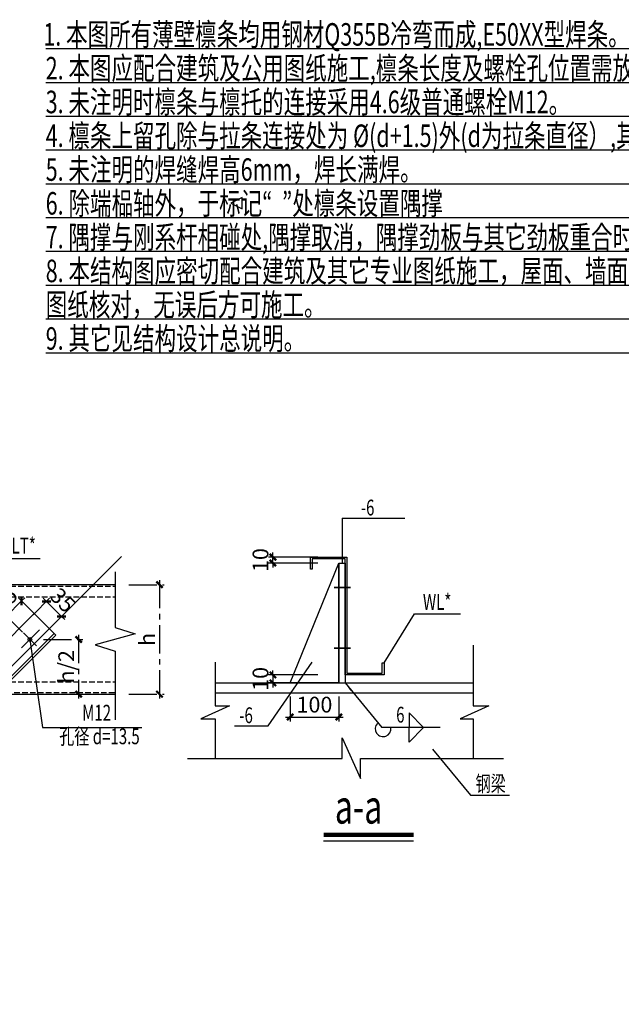
# Model space of a CAD drawing. Extents: x 22574 to 260627, y -292030 to 103874.
# Drawn here: x 123738 to 137083, y -86696 to -64840 of the extents above; entities that cross this region are included whole.
import ezdxf
from ezdxf.enums import TextEntityAlignment as Align

# ---------------------------------------------------------------- set-up
doc = ezdxf.new("R2010")
doc.units = 0
doc.header["$LTSCALE"] = 1000
doc.linetypes.add('CENTER', pattern=[2, 1.25, -0.25, 0.25, -0.25])
doc.linetypes.add('DASH', pattern=[0.35, 0.25, -0.1])
doc.layers.get('0').update_dxf_attribs({"linetype": 'CONTINUOUS'})
doc.layers.get('Defpoints').update_dxf_attribs({"linetype": 'CONTINUOUS'})
doc.layers.add('1_通用文字_S', color=9, linetype='CONTINUOUS', lineweight=0)
for name, color, linetype in [('AXIS', 253, 'CENTER'), ('DIM', 3, 'CONTINUOUS'), ('DIM_SYMB', 3, 'CONTINUOUS'), ('DOTE', 1, 'CONTINUOUS'), ('PUB_DIM', 3, 'CONTINUOUS'), ('PUB_TEXT', 7, 'CONTINUOUS'), ('WLT', 6, 'CONTINUOUS'), ('XG', 3, 'CONTINUOUS'), ('YC', 2, 'CONTINUOUS'), ('主结构', 40, 'CONTINUOUS'), ('劲板', 4, 'CONTINUOUS')]:
    doc.layers.add(name, color=color, linetype=linetype)
doc.layers.add('不打印_S', color=10, linetype='CONTINUOUS', plot=False)
doc.styles.add('ICDA-STYLE1', font='TSSDENG', dxfattribs={"width": 0.7, "bigfont": 'TSSDCHN'})
doc.styles.add('TSSD_Dimension', font='tssdeng.shx', dxfattribs={"width": 0.7, "bigfont": 'hztxt.shx'})
doc.dimstyles.new('TSSD_200_200', dxfattribs={"dimscale": 200, "dimtxt": 3.5, "dimasz": 1, "dimexe": 1, "dimexo": 3, "dimgap": 1, "dimtad": 1, "dimdec": 0, "dimzin": 0, "dimdsep": 46, "dimtxsty": 'TSSD_Dimension', "dimblk": 'ARCHTICK', "dimcen": 0, "dimdle": 1, "dimclrt": 7, "dimadec": 0, "dimazin": 0, "dimtfac": 1, "dimtdec": 0, "dimtix": 1, "dimtmove": 2, "dimatfit": 3, "dimfxl": 0, "dimtolj": 1, "dimtzin": 0, "dimarcsym": 0})

# ---------------------------------------------------------------- blocks, each defined once
blk = doc.blocks.new('_ArchTick')
at = {"color": 0, "linetype": 'ByBlock'}
blk.add_lwpolyline([(-0.71, -0.71, 0.5, 0.5, 0), (0.71, 0.71, 0.5, 0.5, 0)], format="xyseb", dxfattribs=at)
blk = doc.blocks.new('*D147')
at = {"layer": 'Defpoints', "color": 0, "transparency": 16777216}
for p in [(-2788969, -232807), (-2786809, -232807), (-2786809, -234323)]:
    blk.add_point(p, dxfattribs=at)
at = {"layer": 'DIM', "color": 0, "lineweight": -2, "transparency": 16777216}
for p, q in [((-2788969, -233407), (-2788969, -234523)), ((-2786809, -233407), (-2786809, -234523)), ((-2789169, -234323), (-2786609, -234323))]:
    blk.add_line(p, q, dxfattribs=at)
at = {"layer": 'DIM', "color": 0, "lineweight": -2, "transparency": 16777216, "xscale": 200, "yscale": 200, "zscale": 200, "rotation": 180}
blk.add_blockref('_ArchTick', (-2788969, -234323), dxfattribs=at)
at = {"layer": 'DIM', "color": 0, "lineweight": -2, "transparency": 16777216, "xscale": 200, "yscale": 200, "zscale": 200}
blk.add_blockref('_ArchTick', (-2786809, -234323), dxfattribs=at)
at = {"layer": 'DIM', "color": 7, "transparency": 16777216, "insert": (-2787889, -233773), "char_height": 700, "attachment_point": 5, "style": 'TSSD_Dimension'}
blk.add_mtext('\\A1;100', dxfattribs=at)
blk = doc.blocks.new('*D148')
at = {"layer": 'AXIS', "color": 0, "lineweight": -2, "transparency": 16777216}
for p, q in [((-2796132, -228447), (-2794564, -228447)), ((-2794764, -228247), (-2794764, -233507)), ((-2796132, -233307), (-2794564, -233307))]:
    blk.add_line(p, q, dxfattribs=at)
at = {"layer": 'Defpoints', "color": 0, "transparency": 16777216}
for p in [(-2796732, -228447), (-2796732, -233307), (-2794764, -233307)]:
    blk.add_point(p, dxfattribs=at)
at = {"layer": 'AXIS', "color": 0, "lineweight": -2, "transparency": 16777216, "xscale": 200, "yscale": 200, "zscale": 200}
for p, rotation in [((-2794764, -228447), 90), ((-2794764, -233307), 270)]:
    blk.add_blockref('_ArchTick', p, dxfattribs=dict(at, rotation=rotation))
at = {"layer": 'AXIS', "color": 7, "transparency": 16777216, "insert": (-2795314, -230877), "char_height": 700, "attachment_point": 5, "rotation": 90, "style": 'TSSD_Dimension'}
blk.add_mtext('\\A1;h', dxfattribs=at)
blk = doc.blocks.new('*D149')
at = {"layer": 'AXIS', "color": 0, "lineweight": -2, "transparency": 16777216}
for p, q in [((-2798351, -230677), (-2798351, -233507)), ((-2799913, -230877), (-2798151, -230877)), ((-2800351, -233307), (-2798151, -233307))]:
    blk.add_line(p, q, dxfattribs=at)
at = {"layer": 'Defpoints', "color": 0, "transparency": 16777216}
for p in [(-2800513, -230877), (-2801989, -233307), (-2798351, -233307)]:
    blk.add_point(p, dxfattribs=at)
at = {"layer": 'AXIS', "color": 0, "lineweight": -2, "transparency": 16777216, "xscale": 200, "yscale": 200, "zscale": 200}
for p, rotation in [((-2798351, -230877), 90), ((-2798351, -233307), 270)]:
    blk.add_blockref('_ArchTick', p, dxfattribs=dict(at, rotation=rotation))
at = {"layer": 'AXIS', "color": 7, "transparency": 16777216, "insert": (-2798901, -232092), "char_height": 700, "attachment_point": 5, "rotation": 90, "style": 'TSSD_Dimension'}
blk.add_mtext('\\A1;h/2', dxfattribs=at)
blk = doc.blocks.new('*D150')
at = {"layer": 'AXIS', "color": 0, "lineweight": -2, "transparency": 16777216}
for p, q in [((-2800373, -229781), (-2799639, -229048)), ((-2799780, -229189), (-2799922, -229048)), ((-2799112, -229857), (-2799780, -229189)), ((-2799704, -230449), (-2798971, -229716)), ((-2799112, -229857), (-2798971, -229999))]:
    blk.add_line(p, q, dxfattribs=at)
at = {"layer": 'Defpoints', "color": 0, "transparency": 16777216}
for p in [(-2799780, -229189), (-2800797, -230206), (-2800129, -230874)]:
    blk.add_point(p, dxfattribs=at)
at = {"layer": 'AXIS', "color": 0, "lineweight": -2, "transparency": 16777216, "xscale": 200, "yscale": 200, "zscale": 200}
for p, rotation in [((-2799780, -229189), 315.00000000003), ((-2799112, -229857), 135.00000000003)]:
    blk.add_blockref('_ArchTick', p, dxfattribs=dict(at, rotation=rotation))
at = {"layer": 'AXIS', "color": 7, "transparency": 16777216, "insert": (-2799057, -229134), "char_height": 700, "attachment_point": 5, "rotation": 315, "style": 'TSSD_Dimension'}
blk.add_mtext('\\A1;35', dxfattribs=at)
blk = doc.blocks.new('*D151')
at = {"layer": 'AXIS', "color": 0, "lineweight": -2, "transparency": 16777216}
for p, q in [((-2800174, -229880), (-2801025, -229028)), ((-2800884, -229170), (-2800742, -229028)), ((-2800884, -229170), (-2801555, -229841)), ((-2800845, -230551), (-2801696, -229699)), ((-2801555, -229841), (-2801696, -229982))]:
    blk.add_line(p, q, dxfattribs=at)
at = {"layer": 'Defpoints', "color": 0, "transparency": 16777216}
for p in [(-2801555, -229841), (-2799750, -230304), (-2800421, -230975)]:
    blk.add_point(p, dxfattribs=at)
at = {"layer": 'AXIS', "color": 0, "lineweight": -2, "transparency": 16777216, "xscale": 200, "yscale": 200, "zscale": 200}
for p, rotation in [((-2800884, -229170), 224.9999999999901), ((-2801555, -229841), 44.99999999999007)]:
    blk.add_blockref('_ArchTick', p, dxfattribs=dict(at, rotation=rotation))
at = {"layer": 'AXIS', "color": 7, "transparency": 16777216, "insert": (-2801608, -229116), "char_height": 700, "attachment_point": 5, "rotation": 45, "style": 'TSSD_Dimension'}
blk.add_mtext('\\A1;35', dxfattribs=at)
blk = doc.blocks.new('*D156')
at = {"layer": 'AXIS', "color": 0, "lineweight": -2, "transparency": 16777216}
blk.add_arc((-2813632, -244350), 5665, 47.4252, 87.9771, dxfattribs=at)
at = {"layer": 'AXIS', "color": 0, "transparency": 16777216}
for points in [[(-2813432, -238721), (-2813431, -238655), (-2813632, -238685)], [(-2809776, -240154), (-2809822, -240202), (-2809654, -240316)]]:
    blk.add_solid(points, dxfattribs=at)
at = {"layer": 'Defpoints', "color": 0, "transparency": 16777216}
for p in [(-2796449, -226924), (-2813632, -227409), (-2810822, -239430), (-2815541, -246286), (-2813632, -247077)]:
    blk.add_point(p, dxfattribs=at)
at = {"layer": 'AXIS', "color": 7, "transparency": 16777216, "insert": (-2811273, -238599), "char_height": 700, "attachment_point": 5, "rotation": 337.7011, "style": 'TSSD_Dimension'}
blk.add_mtext('\\A1;45°', dxfattribs=at)
blk = doc.blocks.new('*D169')
at = {"layer": 'Defpoints', "color": 0, "transparency": 16777216}
for p in [(-2789733, -227224), (-2786533, -227224), (-2786813, -227486)]:
    blk.add_point(p, dxfattribs=at)
at = {"layer": 'DIM', "color": 0, "lineweight": -2, "transparency": 16777216}
for p, q in [((-2787733, -227224), (-2789933, -227224)), ((-2789733, -227224), (-2789733, -227024)), ((-2789733, -227486), (-2789733, -227224)), ((-2787733, -227486), (-2789933, -227486)), ((-2789733, -227486), (-2789733, -227686))]:
    blk.add_line(p, q, dxfattribs=at)
at = {"layer": 'DIM', "color": 0, "lineweight": -2, "transparency": 16777216, "xscale": 200, "yscale": 200, "zscale": 200}
for p, rotation in [((-2789733, -227224), 270), ((-2789733, -227486), 90)]:
    blk.add_blockref('_ArchTick', p, dxfattribs=dict(at, rotation=rotation))
at = {"layer": 'DIM', "color": 7, "transparency": 16777216, "insert": (-2790283, -227355), "char_height": 700, "attachment_point": 5, "rotation": 90, "style": 'TSSD_Dimension'}
blk.add_mtext('\\A1;10', dxfattribs=at)
blk = doc.blocks.new('*D170')
at = {"layer": 'Defpoints', "color": 0, "transparency": 16777216}
for p in [(-2786533, -232450), (-2789733, -232807), (-2786809, -232807)]:
    blk.add_point(p, dxfattribs=at)
at = {"layer": 'DIM', "color": 0, "lineweight": -2, "transparency": 16777216}
for p, q in [((-2787733, -232450), (-2789933, -232450)), ((-2789733, -232450), (-2789733, -232250)), ((-2789733, -232450), (-2789733, -232807)), ((-2787733, -232807), (-2789933, -232807)), ((-2789733, -232807), (-2789733, -233007))]:
    blk.add_line(p, q, dxfattribs=at)
at = {"layer": 'DIM', "color": 0, "lineweight": -2, "transparency": 16777216, "xscale": 200, "yscale": 200, "zscale": 200}
for p, rotation in [((-2789733, -232450), 270), ((-2789733, -232807), 90)]:
    blk.add_blockref('_ArchTick', p, dxfattribs=dict(at, rotation=rotation))
at = {"layer": 'DIM', "color": 7, "transparency": 16777216, "insert": (-2790283, -232629), "char_height": 700, "attachment_point": 5, "rotation": 90, "style": 'TSSD_Dimension'}
blk.add_mtext('\\A1;10', dxfattribs=at)
blk = doc.blocks.new('B2023510172134', base_point=(-2831422.6, -252230.3))
at = {"layer": 'PUB_DIM'}
blk.add_hatch(color=256, dxfattribs=at).paths.add_polyline_path([(-2786532.7, -232806.9), (-2786299.3, -233158.3), (-2786233.4, -233088.3)])
at = {"extrusion": (0, 0, -1)}
for start_param, end_param in [(-1.5707963, 1.5707963), (1.5707963, 4.712389)]:
    blk.add_ellipse((-2800513.4, -230876.6), major_axis=(57.3, 57.3), ratio=1, start_param=start_param, end_param=end_param, dxfattribs=at)
at = {"layer": 'DIM_SYMB', "const_width": 180}
blk.add_lwpolyline([(-2787482.4, -239552.5), (-2783492.8, -239552.5)], dxfattribs=at)
at = {"layer": 'DIM_SYMB'}
blk.add_lwpolyline([(-2787482.4, -239822.5), (-2783492.8, -239822.5)], dxfattribs=at)
at = {"layer": 'DOTE'}
for p, q in [((-2815540.7, -246285.8), (-2796448.9, -227193.9)), ((-2800893.8, -231257), (-2800082.4, -230445.6)), ((-2800227, -231162.9), (-2800799.8, -230590.2))]:
    blk.add_line(p, q, dxfattribs=at)
at = {"layer": 'PUB_DIM'}
for p, q in [((-2786654.9, -225499.4), (-2786654.9, -227485.5)), ((-2786654.9, -225499.4), (-2783882.9, -225499.4)), ((-2784803.3, -231910.2), (-2783449.2, -229743.9)), ((-2783449.2, -229743.9), (-2781408.2, -229743.9)), ((-2780846.8, -231128.2), (-2780846.8, -233828.2)), ((-2792295.5, -231882.2), (-2792295.5, -233828.2)), ((-2789937.1, -234720.8), (-2787995, -231891.9)), ((-2786532.7, -232806.9), (-2784899.7, -234791.2)), ((-2791658.5, -233828.2), (-2792933.5, -234404.4)), ((-2792295.5, -233828.2), (-2791658.5, -233828.2)), ((-2780147, -233828.2), (-2781425.3, -234404.4)), ((-2780846.8, -233828.2), (-2780147, -233828.2)), ((-2792933.5, -234404.4), (-2792295.5, -234404.4)), ((-2792295.5, -234404.4), (-2792295.5, -236162.8)), ((-2791439.3, -234720.8), (-2789937.1, -234720.8)), ((-2781425.3, -234404.4), (-2780846.8, -234404.4)), ((-2780846.8, -234404.4), (-2780846.8, -236162.8)), ((-2782310.1, -234791.2), (-2784899.7, -234791.2)), ((-2786658.2, -236162.8), (-2786658.2, -235239.7)), ((-2786658.2, -235239.7), (-2785849.8, -237057)), ((-2793523.4, -236162.8), (-2786658.2, -236162.8)), ((-2785849.8, -237057), (-2785849.8, -236162.8)), ((-2785849.8, -236162.8), (-2779505.2, -236162.8))]:
    blk.add_line(p, q, dxfattribs=at)
for points in [[(-2802517.9, -228716.6), (-2801688.8, -227280.5), (-2800065.6, -227280.5)], [(-2796731.6, -227877), (-2796731.6, -230350.1), (-2795840.6, -230633.6), (-2797622.6, -231119.6), (-2796731.6, -231403.1), (-2796731.6, -234440.6)], [(-2800513.4, -230876.6), (-2799960.4, -234785), (-2795547.9, -234785)], [(-2783045.9, -234791.2), (-2783693.9, -234143.2), (-2783693.9, -234791.2)], [(-2783045.9, -234791.2), (-2783693.9, -235439.2), (-2783693.9, -234791.2)], [(-2782644.9, -235746.5), (-2780960.2, -237785.1), (-2779229.2, -237785.1)]]:
    blk.add_lwpolyline(points, dxfattribs=at)
blk.add_arc((-2784843.5, -234844.1), 347.8, 136.76274, 8.74908, dxfattribs=at)
at = {"layer": 'PUB_TEXT', "const_width": 81}
for points in [[(-2787022.6, -228569.3), (-2786290, -228569.3)], [(-2787022.6, -231269.4), (-2786290, -231269.4)]]:
    blk.add_lwpolyline(points, dxfattribs=at)
at = {"layer": 'WLT'}
for p, q in [((-2813631.6, -228446.6), (-2796731.6, -228446.6)), ((-2802258.8, -233306.6), (-2796731.6, -233306.6))]:
    blk.add_line(p, q, dxfattribs=at)
at = {"layer": 'WLT', "linetype": 'DASH'}
for p, q in [((-2813631.6, -228514.1), (-2796731.6, -228514.1)), ((-2813631.6, -228986.6), (-2796731.6, -228986.6)), ((-2813631.6, -232766.6), (-2796731.6, -232766.6)), ((-2802258.8, -233239.1), (-2796731.6, -233239.1))]:
    blk.add_line(p, q, dxfattribs=at)
at = {"layer": 'WLT'}
blk.add_lwpolyline([(-2786451.7, -232368.9), (-2784884.3, -232369.3), (-2784884.3, -231910.2), (-2784803.3, -231910.2), (-2784803.3, -232450.1), (-2786532.7, -232450.1), (-2786532.7, -227304.7), (-2787990.7, -227304.7), (-2787990.7, -227763.7), (-2788071.7, -227763.7), (-2788071.7, -227223.7), (-2786451.7, -227223.7), (-2786451.7, -232368.9)], dxfattribs=at)
at = {"layer": '主结构'}
for p, q in [((-2813264.2, -242672.8), (-2800322.5, -229731.1)), ((-2799367.9, -230685.6), (-2800322.5, -229731.1)), ((-2812386, -243551), (-2799444.3, -230609.3)), ((-2812309.6, -243627.4), (-2799367.9, -230685.6)), ((-2792295.5, -232806.9), (-2780846.8, -232806.9)), ((-2792295.5, -233242.2), (-2780846.8, -233242.2))]:
    blk.add_line(p, q, dxfattribs=at)
at = {"layer": '劲板'}
blk.add_lwpolyline([(-2788969.5, -232806.9), (-2786809.5, -227485.5), (-2786809.5, -232806.9)], close=True, dxfattribs=at)
blk.add_lwpolyline([(-2786809.5, -232806.9), (-2786809.5, -227485.5), (-2786532.7, -227485.5), (-2786532.7, -232806.9)], dxfattribs=at)
at = {"layer": 'PUB_TEXT', "style": 'TSSD_Dimension', "width": 0.7}
for s, height, p in [('-6', 700, (-2785830.5, -225372.9)), ('WL*', 700, (-2783076.4, -229564.3)), ('6', 700, (-2784264, -234569)), ('-6', 700, (-2791224.9, -234594.3)), ('钢梁', 700, (-2780740.1, -237631.1)), ('a-a', 1500, (-2786985.1, -239053.9))]:
    blk.add_text(s, height=height, dxfattribs=at).set_placement(p)
blk.add_text('WLT*', height=700, dxfattribs=at).set_placement((-2800252.7, -226713.1), align=Align.MIDDLE_RIGHT)
for s, p in [('M12', (-2798197.6, -234131.1)), ('孔径 d=13.5', (-2799212.8, -235180.5))]:
    blk.add_text(s, height=700, dxfattribs=at).set_placement(p, align=Align.MIDDLE_LEFT)
at = {"layer": 'AXIS'}
dim = blk.add_angular_dim_2l(base=(-2810822.1, -239430.4), line1=((-2813631.6, -227408.5), (-2813631.6, -247076.6)), line2=((-2815540.7, -246285.8), (-2796448.9, -226923.9)), dimstyle='TSSD_200_200', override={"dimsah": 1}, dxfattribs=at)
dim.commit()
dim.dimension.update_dxf_attribs({"geometry": '*D156', "text_midpoint": (-2811273.4, -238599.4)})
for p1, p2, distance, picture, middle in [((-2799749.7, -230303.8), (-2800420.7, -230974.8), -1603.7, '*D151', (-2801608.1, -229116.5)), ((-2800128.7, -230873.8), (-2800797, -230205.5), -1437.6, '*D150', (-2799057.4, -229134.2))]:
    dim = blk.add_aligned_dim(p1=p1, p2=p2, distance=distance, text='35', dimstyle='TSSD_200_200', dxfattribs=at)
    dim.commit()
    dim.dimension.update_dxf_attribs({"geometry": picture, "text_midpoint": middle})
for base, p1, p2, text, picture, middle in [((-2794764.1, -233306.6), (-2796731.6, -228446.6), (-2796731.6, -233306.6), 'h', '*D148', (-2795314.1, -230876.6)), ((-2798350.9, -233306.6), (-2800513.4, -230876.6), (-2801988.8, -233306.6), 'h/2', '*D149', (-2798900.9, -232091.6))]:
    dim = blk.add_linear_dim(base=base, p1=p1, p2=p2, angle=90, text=text, dimstyle='TSSD_200_200', dxfattribs=at)
    dim.commit()
    dim.dimension.update_dxf_attribs({"geometry": picture, "text_midpoint": middle})
at = {"layer": 'DIM'}
for base, p1, p2, picture, middle in [((-2789732.7, -227223.7), (-2786813.2, -227485.5), (-2786532.7, -227223.7), '*D169', (-2790282.7, -227354.6)), ((-2789732.7, -232806.9), (-2786532.7, -232450.1), (-2786809.5, -232806.9), '*D170', (-2790282.7, -232628.5))]:
    dim = blk.add_linear_dim(base=base, p1=p1, p2=p2, angle=90, text='10', dimstyle='TSSD_200_200', dxfattribs=at)
    dim.commit()
    dim.dimension.update_dxf_attribs({"geometry": picture, "text_midpoint": middle})
dim = blk.add_linear_dim(base=(-2786809.5, -234322.5), p1=(-2788969.5, -232806.9), p2=(-2786809.5, -232806.9), text='100', dimstyle='TSSD_200_200', dxfattribs=at)
dim.commit()
dim.dimension.update_dxf_attribs({"geometry": '*D147', "text_midpoint": (-2787889.5, -233772.5)})

msp = doc.modelspace()

# ---------------------------------------------------------------- linework, layer by layer
at = {"layer": 'YC'}
msp.add_lwpolyline([(128424.55, -68913.95), (128674.55, -69038.95), (128674.55, -68788.95), (128424.55, -68913.95)], close=True, dxfattribs=at)
at = {"layer": '不打印_S', "color": 8}
for p, q in [((124314.68, -65481.54), (141881.38, -65481.54)), ((124314.68, -66231.54), (141881.38, -66231.54)), ((124314.68, -66981.54), (141881.38, -66981.54)), ((124314.68, -67731.54), (141881.38, -67731.54)), ((124314.68, -68481.54), (141881.38, -68481.54)), ((124314.68, -69231.54), (141881.38, -69231.54)), ((124314.68, -69981.54), (141881.38, -69981.54)), ((124314.68, -70731.54), (141881.38, -70731.54)), ((124314.68, -71481.54), (141881.38, -71481.54)), ((124314.68, -72231.54), (141881.38, -72231.54))]:
    msp.add_line(p, q, dxfattribs=at)

# ---------------------------------------------------------------- block references
at = {"layer": 'XG', "xscale": 0.5, "yscale": 0.5, "zscale": 0.5}
msp.add_blockref('B2023510172134', (108509.79, -89273.15), dxfattribs=at)

# ---------------------------------------------------------------- texts
at = {"layer": '1_通用文字_S', "style": 'ICDA-STYLE1', "width": 0.7}
for s, p in [('1. 本图所有薄壁檩条均用钢材Q355B冷弯而成,E50XX型焊条。其余构件及连接板Q235B钢,E43XX型焊条。', (124260.84, -65416.71, 0)), ('2. 本图应配合建筑及公用图纸施工,檩条长度及螺栓孔位置需放样确定,配合建筑图设泛水板等相连的檩条。', (124314.68, -66166.71, 0)), ('3. 未注明时檩条与檩托的连接采用4.6级普通螺栓M12。', (124314.68, -66916.71, 0)), ('4. 檩条上留孔除与拉条连接处为 %%C(d+1.5)外(d为拉条直径）,其余均为%%C13.5x20扁圆孔。', (124314.68, -67666.71, 0)), ('5. 未注明的焊缝焊高6mm，焊长满焊。', (124314.68, -68416.71, 0)), ('6. 除端榀轴外，于标记“  ”处檩条设置隅撑', (124314.68, -69166.71, 0)), ('7. 隅撑与刚系杆相碰处,隅撑取消，隅撑劲板与其它劲板重合时，厚度取大值。', (124314.68, -69916.71, 0)), ('8. 本结构图应密切配合建筑及其它专业图纸施工，屋面、墙面洞口尺寸及位置施工前须与工艺、建筑、公用等专业', (124314.68, -70666.71, 0)), ('图纸核对，无误后方可施工。', (124314.68, -71416.71, 0)), ('9. 其它见结构设计总说明。', (124314.68, -72166.71, 0))]:
    msp.add_text(s, height=500, dxfattribs=at).set_placement(p)

doc.saveas('drawing.dxf')
